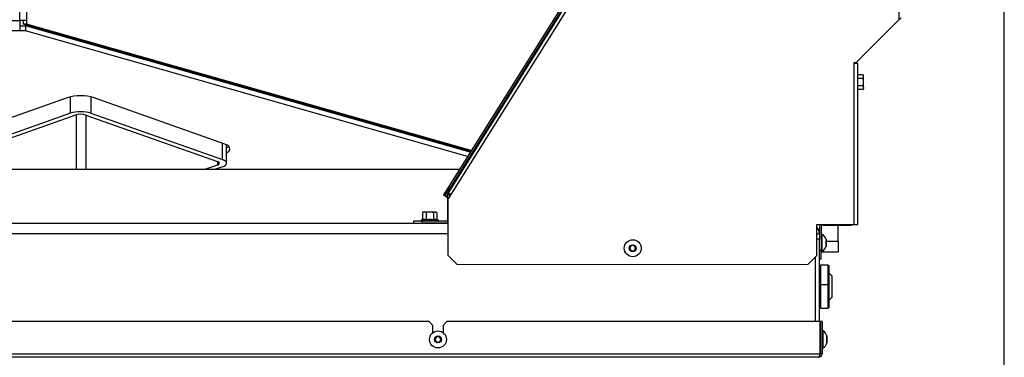
# Model space of a CAD drawing. Units: millimetres. Extents: x 0 to 846, y 0 to 1188.
# Drawn here: x 785 to 840, y 670 to 689 of the extents above; entities that cross this region are included whole.
import ezdxf

# ---------------------------------------------------------------- set-up
doc = ezdxf.new("R2010")
doc.units = ezdxf.units.MM
doc.layers.add('C__USERS_SEHNAL_', color=7, linetype='Continuous')
doc.layers.add('Default', color=7, linetype='Continuous')

# ---------------------------------------------------------------- blocks, each defined once
blk = doc.blocks.new('SE14')
at = {"layer": 'C__USERS_SEHNAL_', "color": 7, "linetype": 'Continuous'}
for p, q in [((784.9, 688.488), (784.9, 718.299)), ((785.27, 718.299), (785.27, 688.488)), ((822.486, 700.583), (808.875, 678.856)), ((809.044, 678.75), (822.656, 700.477)), ((822.064, 700.154), (808.875, 679.158)), ((822.149, 700.101), (808.959, 679.105)), ((834.103, 698.459), (834.103, 688.542)), ((751.71, 688.488), (784.9, 688.488)), ((784.9, 688.488), (784.9, 687.924)), ((785.27, 688.488), (784.9, 688.488)), ((785.085, 688.488), (785.085, 688.295)), ((785.27, 688.295), (785.085, 688.295)), ((810.139, 681.17), (785.085, 688.295)), ((785.27, 688.488), (785.27, 688.295)), ((810.167, 681.215), (785.27, 688.295)), ((831.703, 686.142), (834.103, 688.542)), ((784.9, 687.924), (751.71, 687.924)), ((784.9, 688.206), (785.216, 688.206)), ((785.216, 687.924), (784.9, 687.924)), ((810.111, 681.127), (785.216, 688.206)), ((785.216, 688.206), (785.216, 687.924)), ((809.961, 680.887), (785.216, 687.924)), ((787.737, 687.489), (787.737, 687.541)), ((788.868, 687.219), (788.868, 687.167)), ((831.603, 686.143), (831.703, 686.143)), ((831.603, 686.083), (831.603, 686.143)), ((831.603, 677.083), (831.603, 686.083)), ((831.803, 686.083), (831.603, 686.083)), ((831.634, 686.138), (831.64, 686.143)), ((831.703, 686.143), (831.703, 686.142)), ((831.803, 677.083), (831.803, 686.083)), ((796.237, 685.072), (796.237, 685.123)), ((796.472, 685.005), (796.472, 685.056)), ((832.094, 685.453), (831.803, 685.453)), ((832.094, 685.251), (831.803, 685.251)), ((832.125, 685.399), (832.094, 685.453)), ((832.094, 685.251), (832.125, 685.352)), ((832.125, 685.352), (832.125, 685.399)), ((832.125, 685.049), (832.125, 685.352)), ((832.125, 684.745), (832.125, 685.049)), ((796.805, 684.91), (796.805, 684.962)), ((832.094, 684.846), (831.803, 684.846)), ((832.094, 684.644), (831.803, 684.644)), ((832.094, 684.644), (832.125, 684.745)), ((832.094, 684.644), (832.125, 684.699)), ((832.125, 684.745), (832.125, 684.699)), ((787.598, 684.182), (780.244, 681.578)), ((787.739, 683.306), (787.738, 684.223)), ((788.87, 684.224), (788.87, 683.307)), ((796.366, 681.578), (789.012, 684.182)), ((799.805, 684.057), (799.805, 684.109)), ((787.739, 683.306), (780.4, 680.697)), ((788.022, 683.206), (780.684, 680.598)), ((788.051, 683.216), (788.053, 680.149)), ((788.588, 683.207), (795.957, 680.608)), ((788.618, 680.149), (788.617, 683.197)), ((788.87, 683.307), (796.239, 680.708)), ((811.345, 682.799), (811.299, 682.829)), ((804.759, 682.649), (804.94, 682.649)), ((805.111, 682.549), (805.292, 682.549)), ((806.698, 682.149), (806.518, 682.149)), ((810.607, 681.728), (810.655, 681.698)), ((796.239, 680.708), (796.239, 681.623)), ((796.475, 680.508), (796.474, 681.533)), ((796.658, 681.314), (796.658, 681.341)), ((795.958, 680.608), (795.958, 680.408)), ((809.497, 680.149), (727.113, 680.149)), ((795.958, 680.408), (795.229, 680.149)), ((796.242, 680.308), (795.794, 680.149)), ((808.875, 679.158), (808.609, 678.735)), ((808.694, 678.681), (808.959, 679.105)), ((808.959, 679.105), (808.875, 679.158)), ((808.609, 678.735), (808.694, 678.681)), ((808.778, 678.628), (808.694, 678.681)), ((808.778, 678.628), (808.844, 678.734)), ((808.778, 678.628), (808.844, 678.587)), ((808.844, 678.75), (808.843, 677.157)), ((808.844, 678.75), (808.944, 678.75)), ((808.858, 678.451), (808.855, 675.357)), ((808.858, 678.451), (809.044, 678.75)), ((809.044, 678.75), (808.875, 678.856)), ((808.944, 678.75), (808.944, 678.59)), ((807.443, 677.259), (806.943, 677.259)), ((806.943, 677.259), (806.943, 677.159)), ((807.414, 677.337), (807.363, 677.319)), ((808.322, 677.318), (807.363, 677.319)), ((807.493, 677.779), (807.439, 677.747)), ((807.439, 677.747), (807.439, 677.369)), ((807.439, 677.369), (807.641, 677.368)), ((808.743, 677.257), (807.443, 677.259)), ((807.443, 677.159), (807.443, 677.259)), ((807.493, 677.779), (807.54, 677.779)), ((807.843, 677.778), (807.54, 677.779)), ((807.641, 677.747), (807.54, 677.779)), ((807.641, 677.747), (807.641, 677.368)), ((807.641, 677.368), (808.045, 677.368)), ((808.146, 677.778), (807.843, 677.778)), ((808.045, 677.747), (808.045, 677.368)), ((808.045, 677.368), (808.247, 677.368)), ((808.146, 677.778), (808.193, 677.778)), ((808.247, 677.747), (808.146, 677.778)), ((808.247, 677.747), (808.193, 677.778)), ((808.247, 677.747), (808.247, 677.368)), ((808.322, 677.318), (808.271, 677.336)), ((727.754, 677.149), (808.856, 677.149)), ((806.943, 677.159), (807.443, 677.159)), ((808.743, 677.157), (807.443, 677.159)), ((807.603, 677.159), (807.603, 677.149)), ((808.083, 677.149), (808.083, 677.158)), ((808.856, 677.157), (808.843, 677.157)), ((829.503, 675.34), (829.503, 677.083)), ((829.503, 677.083), (831.603, 677.083)), ((829.655, 676.949), (829.655, 676.249)), ((829.755, 676.949), (829.755, 675.649)), ((829.855, 677.083), (829.855, 677.049)), ((829.855, 677.049), (831.405, 677.049)), ((830.705, 676.149), (830.705, 677.049)), ((831.603, 677.083), (831.803, 677.083)), ((808.856, 676.549), (727.755, 676.549)), ((829.503, 676.549), (829.655, 676.549)), ((829.655, 676.249), (829.503, 676.249)), ((829.655, 671.649), (829.655, 676.249)), ((829.805, 676.524), (829.755, 676.524)), ((829.805, 675.574), (829.805, 676.524)), ((830.024, 676.243), (830.024, 675.854)), ((830.025, 675.862), (830.025, 676.235)), ((819.119, 675.898), (819.032, 675.749)), ((819.032, 675.748), (819.119, 675.599)), ((819.292, 675.899), (819.119, 675.899)), ((819.378, 675.749), (819.292, 675.898)), ((819.292, 675.599), (819.378, 675.748)), ((829.755, 675.649), (829.655, 675.649)), ((829.755, 675.149), (829.755, 675.649)), ((830.025, 676.149), (830.705, 676.149)), ((830.705, 676.149), (830.705, 675.549)), ((809.354, 674.857), (808.855, 675.357)), ((819.119, 675.599), (819.292, 675.599)), ((829.503, 675.34), (829.002, 674.84)), ((829.405, 675.242), (829.405, 671.649)), ((829.655, 675.149), (829.755, 675.149)), ((829.755, 675.574), (829.805, 675.574)), ((829.755, 675.549), (830.705, 675.549)), ((809.354, 674.857), (829.002, 674.84)), ((829.677, 674.57), (829.655, 674.563)), ((829.677, 674.57), (829.677, 673.727)), ((829.705, 674.799), (829.705, 673.699)), ((830.125, 674.799), (829.705, 674.799)), ((830.125, 674.799), (830.125, 673.699)), ((830.205, 673.619), (830.205, 674.719)), ((830.355, 674.199), (830.205, 674.349)), ((830.355, 674.199), (830.355, 672.999)), ((829.655, 673.734), (829.677, 673.727)), ((829.705, 673.599), (829.655, 673.599)), ((829.705, 673.537), (829.655, 673.537)), ((829.677, 673.47), (829.655, 673.463)), ((829.677, 673.47), (829.677, 672.627)), ((829.705, 673.699), (829.705, 672.399)), ((830.125, 673.699), (829.705, 673.699)), ((830.125, 673.699), (830.125, 672.399)), ((830.205, 672.479), (830.205, 673.619)), ((830.375, 673.837), (830.355, 673.857)), ((830.375, 673.36), (830.375, 673.837)), ((830.205, 672.849), (830.355, 672.999)), ((830.355, 673.34), (830.375, 673.36)), ((829.655, 672.634), (829.677, 672.627)), ((829.705, 672.399), (830.125, 672.399)), ((807.805, 671.649), (768.805, 671.649)), ((808.005, 671.449), (807.805, 671.649)), ((808.005, 671.449), (808.005, 671.017)), ((808.805, 671.649), (808.605, 671.449)), ((808.605, 671.017), (808.605, 671.449)), ((829.685, 671.649), (808.805, 671.649)), ((829.685, 669.849), (829.685, 671.649)), ((829.805, 671.649), (829.705, 671.649)), ((829.705, 671.649), (829.705, 669.849)), ((829.805, 671.649), (829.805, 669.849)), ((808.219, 670.798), (808.132, 670.649)), ((808.132, 670.648), (808.219, 670.499)), ((808.392, 670.799), (808.219, 670.799)), ((808.478, 670.649), (808.392, 670.798)), ((808.392, 670.499), (808.478, 670.648)), ((829.705, 670.899), (829.685, 670.899)), ((829.685, 670.849), (829.705, 670.849)), ((829.855, 671.124), (829.805, 671.124)), ((829.855, 670.174), (829.855, 671.124)), ((830.074, 670.843), (830.074, 670.454)), ((830.075, 670.462), (830.075, 670.835)), ((808.219, 670.499), (808.392, 670.499)), ((829.685, 670.448), (829.705, 670.448)), ((829.685, 670.399), (829.705, 670.399)), ((829.805, 670.174), (829.855, 670.174)), ((706.925, 669.849), (829.685, 669.849)), ((829.605, 669.649), (707.005, 669.649)), ((829.805, 669.849), (829.705, 669.849))]:
    blk.add_line(p, q, dxfattribs=at)
for centre, radius in [((819.205, 675.749), 0.475), ((819.205, 675.749), 0.194), ((819.205, 675.749), 0.186), ((819.205, 675.749), 0.182), ((808.305, 670.649), 0.475), ((808.305, 670.649), 0.194), ((808.305, 670.649), 0.186), ((808.305, 670.649), 0.182)]:
    blk.add_circle(centre, radius, dxfattribs=at)
for centre, radius, start, end in [((833.323, 689.652), 1.356, 305.0855, 311.8774), ((831.705, 686.067), 0.1, 135, 170.6156), ((831.923, 685.345), 0.202, 2.0076, 32.3766), ((831.923, 684.738), 0.202, 2.0076, 32.3766), ((809.044, 678.75), 0.2, 147.9349, 179.9349), ((809.044, 678.75), 0.1, 147.9349, 179.9349), ((807.374, 677.29), 0.0309, 109.9349, 269.9349), ((807.521, 677.077), 0.282, 67.5907, 112.2791), ((807.547, 677.577), 0.202, 91.9425, 122.3115), ((807.601, 677.366), 0.0398, 313.6975, 3.5492), ((807.842, 676.268), 1.09, 78.6031, 101.2667), ((808.153, 677.576), 0.202, 91.9425, 122.3115), ((808.085, 677.365), 0.0398, 176.3206, 226.1723), ((808.164, 677.077), 0.28, 67.4667, 112.4032), ((808.312, 677.289), 0.0309, 269.9349, 69.9349), ((808.743, 677.357), 0.1, 269.9349, 359.9349), ((808.743, 677.357), 0.2, 269.9349, 299.9349), ((829.055, 676.549), 0.6, 0, 41.7394), ((829.855, 676.949), 0.2, 137.5739, 180), ((829.855, 676.949), 0.1, 90, 180), ((831.405, 677.249), 0.2, 270, 304.3748), ((829.529, 676.083), 0.52, 17.9406, 57.9452), ((829.999, 676.235), 0.026, 0, 17.9406), ((829.529, 676.014), 0.52, 302.0548, 342.0594), ((829.999, 675.862), 0.026, 342.0594, 0), ((829.665, 674.609), 0.04, 287.8787, 0), ((830.125, 674.719), 0.08, 0, 90), ((829.665, 673.689), 0.04, 0, 72.1213), ((829.665, 673.509), 0.04, 287.8787, 0), ((830.125, 673.619), 0.08, 0, 90), ((829.665, 672.589), 0.04, 0, 72.1213), ((830.125, 672.479), 0.08, 270, 0), ((829.579, 670.683), 0.52, 17.9406, 57.9452), ((830.049, 670.835), 0.026, 0, 17.9406), ((829.579, 670.614), 0.52, 302.0548, 342.0594), ((830.049, 670.462), 0.026, 342.0594, 0), ((829.605, 669.849), 0.2, 270, 360), ((829.605, 669.849), 0.1, 317.0577, 360)]:
    blk.add_arc(centre, radius, start, end, dxfattribs=at)
for centre, major_axis, start_param, end_param in [((788.305, 683.932), (1, 0), 0.785398, 2.356194), ((788.306, 683.107), (0.8, 0), 0.787499, 2.358295), ((788.306, 683.107), (0.4, 0), 0.787499, 2.358295), ((795.659, 681.328), (-1, 0), 3.10276, 3.926991), ((795.659, 681.582), (-1, 0), -3.759207, -3.509063), ((795.659, 681.3), (-1, 0), 2.524232, 3.180425), ((795.675, 680.508), (-0.4, 0), 2.358295, 3.929091), ((795.675, 680.508), (-0.8, 0), 2.358295, 3.929091)]:
    blk.add_ellipse(centre, major_axis=major_axis, ratio=0.354085, start_param=start_param, end_param=end_param, dxfattribs=at)
for points in [[(832.125, 685.049), (832.125, 685.083), (832.122, 685.117), (832.111, 685.185), (832.103, 685.218), (832.094, 685.251)], [(832.094, 684.846), (832.103, 684.879), (832.111, 684.913), (832.122, 684.98), (832.125, 685.014), (832.125, 685.049)], [(807.414, 677.337), (807.421, 677.34), (807.427, 677.344), (807.436, 677.355), (807.439, 677.362), (807.439, 677.369)], [(807.843, 677.778), (807.809, 677.778), (807.775, 677.775), (807.708, 677.765), (807.674, 677.757), (807.641, 677.747)], [(808.045, 677.747), (808.013, 677.756), (807.98, 677.764), (807.912, 677.775), (807.877, 677.778), (807.843, 677.778)], [(808.247, 677.368), (808.247, 677.361), (808.25, 677.354), (808.259, 677.343), (808.265, 677.339), (808.271, 677.336)]]:
    blk.add_open_spline(points, degree=3, knots=[0, 0, 0, 0, 0.5, 0.5, 1, 1, 1, 1], dxfattribs=at)
blk.add_rational_spline([(829.605, 669.649), (829.593, 669.649), (829.597, 669.65), (829.603, 669.652), (829.653, 669.669), (829.685, 669.747), (829.685, 669.849)], [1, 0.997431415906, 0.997431415906, 1, 0.844262739688, 0.844262739688, 1], degree=3, knots=[0, 0, 0, 0, 0.5, 0.5, 0.5, 1, 1, 1, 1], dxfattribs=at)
blk = doc.blocks.new('RÁMEČEK_VÝKRESU_A3')
at = {"layer": 'Default', "color": 7, "linetype": 'Continuous'}
blk.add_line((420, 0), (420, 297), dxfattribs=at)

msp = doc.modelspace()

# ---------------------------------------------------------------- block references
at = {"layer": 'Default', "color": 7}
msp.add_blockref('RÁMEČEK_VÝKRESU_A3', (420, 594), dxfattribs=at)
at = {"layer": 'Default'}
msp.add_blockref('SE14', (0, 0), dxfattribs=at)

doc.saveas('drawing.dxf')
